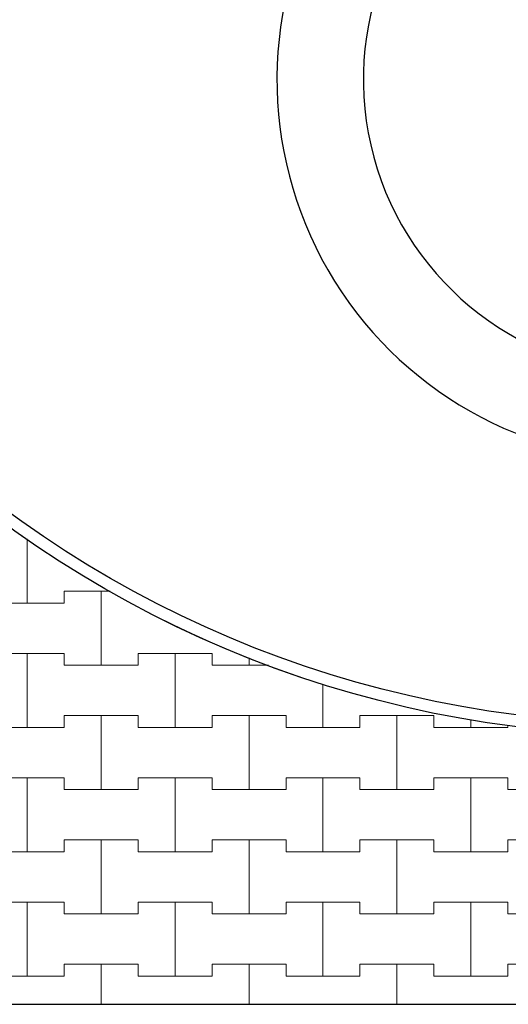
# Model space of a CAD drawing. Extents: x 543117 to 817228, y -254864 to -173038.
# Drawn here: x 744313 to 748440, y -254864 to -246548 of the extents above; entities that cross this region are included whole.
import ezdxf

# ---------------------------------------------------------------- set-up
doc = ezdxf.new("R2010")
doc.units = 0
doc.header["$MEASUREMENT"] = 0
doc.layers.add('2D - Ogólne_Nr_Pióra__121', color=7, linetype='Continuous', lineweight=5)
doc.layers.add('2D - Ogólne_Nr_Pióra__41', color=7, linetype='Continuous', lineweight=30)
doc.layers.add('2D - Ogólne_Nr_Pióra__141', color=7, linetype='Continuous', lineweight=0, true_color=0xe8e8e8)

# ---------------------------------------------------------------- blocks, each defined once
blk = doc.blocks.new('*X28')
at = {"layer": '2D - Ogólne_Nr_Pióra__121', "linetype": 'Continuous'}
for p, q in [((744375, -251475), (744375, -250933.70225)), ((744375, -250933.70225), (744375, -251475)), ((744687.5, -251475), (744687.5, -251375)), ((744687.5, -251375), (744687.5, -251475)), ((744687.5, -251375), (745000, -251375)), ((744687.5, -251375), (745077.93199, -251375)), ((745000, -251375), (745077.93199, -251375)), ((745000, -252000), (745000, -251375)), ((745000, -251375), (745000, -252000)), ((744062.5, -251475), (744375, -251475)), ((744062.5, -251475), (744687.5, -251475)), ((744375, -251475), (744687.5, -251475)), ((744062.5, -251900), (744375, -251900)), ((744062.5, -251900), (744687.5, -251900)), ((744375, -251900), (744687.5, -251900)), ((744375, -252525), (744375, -251900)), ((744375, -251900), (744375, -252525)), ((744687.5, -251900), (744687.5, -252000)), ((744687.5, -252000), (744687.5, -251900)), ((745312.5, -252000), (745312.5, -251900)), ((745312.5, -251900), (745312.5, -252000)), ((745312.5, -251900), (745625, -251900)), ((745312.5, -251900), (745937.5, -251900)), ((745625, -251900), (745937.5, -251900)), ((745625, -252525), (745625, -251900)), ((745625, -251900), (745625, -252525)), ((745937.5, -251900), (745937.5, -252000)), ((745937.5, -252000), (745937.5, -251900)), ((746250, -252000), (746250, -251937.35126)), ((746250, -251937.35126), (746250, -252000)), ((744687.5, -252000), (745000, -252000)), ((744687.5, -252000), (745312.5, -252000)), ((745000, -252000), (745312.5, -252000)), ((745937.5, -252000), (746250, -252000)), ((745937.5, -252000), (746415.16074, -252000)), ((746250, -252000), (746415.16074, -252000)), ((746875, -252525), (746875, -252160.83868)), ((746875, -252160.83868), (746875, -252525)), ((744687.5, -252525), (744687.5, -252425)), ((744687.5, -252425), (744687.5, -252525)), ((744687.5, -252425), (745000, -252425)), ((744687.5, -252425), (745312.5, -252425)), ((745000, -252425), (745312.5, -252425)), ((745000, -253050), (745000, -252425)), ((745000, -252425), (745000, -253050)), ((745312.5, -252425), (745312.5, -252525)), ((745312.5, -252525), (745312.5, -252425)), ((745937.5, -252525), (745937.5, -252425)), ((745937.5, -252425), (745937.5, -252525)), ((745937.5, -252425), (746250, -252425)), ((745937.5, -252425), (746562.5, -252425)), ((746250, -252425), (746562.5, -252425)), ((746250, -253050), (746250, -252425)), ((746250, -252425), (746250, -253050)), ((746562.5, -252425), (746562.5, -252525)), ((746562.5, -252525), (746562.5, -252425)), ((747187.5, -252525), (747187.5, -252425)), ((747187.5, -252425), (747187.5, -252525)), ((747187.5, -252425), (747500, -252425)), ((747187.5, -252425), (747812.5, -252425)), ((747500, -252425), (747812.5, -252425)), ((747500, -253050), (747500, -252425)), ((747500, -252425), (747500, -253050)), ((747812.5, -252425), (747812.5, -252525)), ((747812.5, -252525), (747812.5, -252425)), ((744062.5, -252525), (744375, -252525)), ((744062.5, -252525), (744687.5, -252525)), ((744375, -252525), (744687.5, -252525)), ((745312.5, -252525), (745625, -252525)), ((745312.5, -252525), (745937.5, -252525)), ((745625, -252525), (745937.5, -252525)), ((746562.5, -252525), (746875, -252525)), ((746562.5, -252525), (747187.5, -252525)), ((746875, -252525), (747187.5, -252525)), ((747812.5, -252525), (748125, -252525)), ((747812.5, -252525), (748437.5, -252525)), ((748125, -252525), (748125, -252460.2551)), ((748125, -252460.2551), (748125, -252525)), ((748125, -252525), (748437.5, -252525)), ((748437.5, -252525), (748437.5, -252505.38428)), ((748437.5, -252505.38428), (748437.5, -252525)), ((744062.5, -252950), (744375, -252950)), ((744062.5, -252950), (744687.5, -252950)), ((744375, -252950), (744687.5, -252950)), ((744375, -253575), (744375, -252950)), ((744375, -252950), (744375, -253575)), ((744687.5, -252950), (744687.5, -253050)), ((744687.5, -253050), (744687.5, -252950)), ((745312.5, -253050), (745312.5, -252950)), ((745312.5, -252950), (745312.5, -253050)), ((745312.5, -252950), (745625, -252950)), ((745312.5, -252950), (745937.5, -252950)), ((745625, -252950), (745937.5, -252950)), ((745625, -253575), (745625, -252950)), ((745625, -252950), (745625, -253575)), ((745937.5, -252950), (745937.5, -253050)), ((745937.5, -253050), (745937.5, -252950)), ((746562.5, -253050), (746562.5, -252950)), ((746562.5, -252950), (746562.5, -253050)), ((746562.5, -252950), (746875, -252950)), ((746562.5, -252950), (747187.5, -252950)), ((746875, -252950), (747187.5, -252950)), ((746875, -253575), (746875, -252950)), ((746875, -252950), (746875, -253575)), ((747187.5, -252950), (747187.5, -253050)), ((747187.5, -253050), (747187.5, -252950)), ((747812.5, -253050), (747812.5, -252950)), ((747812.5, -252950), (747812.5, -253050)), ((747812.5, -252950), (748125, -252950)), ((747812.5, -252950), (748437.5, -252950)), ((748125, -252950), (748437.5, -252950)), ((748125, -253575), (748125, -252950)), ((748125, -252950), (748125, -253575)), ((748437.5, -252950), (748437.5, -253050)), ((748437.5, -253050), (748437.5, -252950)), ((744687.5, -253050), (745000, -253050)), ((744687.5, -253050), (745312.5, -253050)), ((745000, -253050), (745312.5, -253050)), ((745937.5, -253050), (746250, -253050)), ((745937.5, -253050), (746562.5, -253050)), ((746250, -253050), (746562.5, -253050)), ((747187.5, -253050), (747500, -253050)), ((747187.5, -253050), (747812.5, -253050)), ((747500, -253050), (747812.5, -253050)), ((748437.5, -253050), (748750, -253050)), ((748437.5, -253050), (749062.5, -253050)), ((744687.5, -253575), (744687.5, -253475)), ((744687.5, -253475), (744687.5, -253575)), ((744687.5, -253475), (745000, -253475)), ((744687.5, -253475), (745312.5, -253475)), ((745000, -253475), (745312.5, -253475)), ((745000, -254100), (745000, -253475)), ((745000, -253475), (745000, -254100)), ((745312.5, -253475), (745312.5, -253575)), ((745312.5, -253575), (745312.5, -253475)), ((745937.5, -253575), (745937.5, -253475)), ((745937.5, -253475), (745937.5, -253575)), ((745937.5, -253475), (746250, -253475)), ((745937.5, -253475), (746562.5, -253475)), ((746250, -253475), (746562.5, -253475)), ((746250, -254100), (746250, -253475)), ((746250, -253475), (746250, -254100)), ((746562.5, -253475), (746562.5, -253575)), ((746562.5, -253575), (746562.5, -253475)), ((747187.5, -253575), (747187.5, -253475)), ((747187.5, -253475), (747187.5, -253575)), ((747187.5, -253475), (747500, -253475)), ((747187.5, -253475), (747812.5, -253475)), ((747500, -253475), (747812.5, -253475)), ((747500, -254100), (747500, -253475)), ((747500, -253475), (747500, -254100)), ((747812.5, -253475), (747812.5, -253575)), ((747812.5, -253575), (747812.5, -253475)), ((748437.5, -253575), (748437.5, -253475)), ((748437.5, -253475), (748437.5, -253575)), ((748437.5, -253475), (748750, -253475)), ((748437.5, -253475), (749062.5, -253475)), ((744062.5, -253575), (744375, -253575)), ((744062.5, -253575), (744687.5, -253575)), ((744375, -253575), (744687.5, -253575)), ((745312.5, -253575), (745625, -253575)), ((745312.5, -253575), (745937.5, -253575)), ((745625, -253575), (745937.5, -253575)), ((746562.5, -253575), (746875, -253575)), ((746562.5, -253575), (747187.5, -253575)), ((746875, -253575), (747187.5, -253575)), ((747812.5, -253575), (748125, -253575)), ((747812.5, -253575), (748437.5, -253575)), ((748125, -253575), (748437.5, -253575)), ((744062.5, -254000), (744375, -254000)), ((744062.5, -254000), (744687.5, -254000)), ((744375, -254000), (744687.5, -254000)), ((744375, -254625), (744375, -254000)), ((744375, -254000), (744375, -254625)), ((744687.5, -254000), (744687.5, -254100)), ((744687.5, -254100), (744687.5, -254000)), ((745312.5, -254100), (745312.5, -254000)), ((745312.5, -254000), (745312.5, -254100)), ((745312.5, -254000), (745625, -254000)), ((745312.5, -254000), (745937.5, -254000)), ((745625, -254000), (745937.5, -254000)), ((745625, -254625), (745625, -254000)), ((745625, -254000), (745625, -254625)), ((745937.5, -254000), (745937.5, -254100)), ((745937.5, -254100), (745937.5, -254000)), ((746562.5, -254100), (746562.5, -254000)), ((746562.5, -254000), (746562.5, -254100)), ((746562.5, -254000), (746875, -254000)), ((746562.5, -254000), (747187.5, -254000)), ((746875, -254000), (747187.5, -254000)), ((746875, -254625), (746875, -254000)), ((746875, -254000), (746875, -254625)), ((747187.5, -254000), (747187.5, -254100)), ((747187.5, -254100), (747187.5, -254000)), ((747812.5, -254100), (747812.5, -254000)), ((747812.5, -254000), (747812.5, -254100)), ((747812.5, -254000), (748125, -254000)), ((747812.5, -254000), (748437.5, -254000)), ((748125, -254000), (748437.5, -254000)), ((748125, -254625), (748125, -254000)), ((748125, -254000), (748125, -254625)), ((748437.5, -254000), (748437.5, -254100)), ((748437.5, -254100), (748437.5, -254000)), ((744687.5, -254100), (745000, -254100)), ((744687.5, -254100), (745312.5, -254100)), ((745000, -254100), (745312.5, -254100)), ((745937.5, -254100), (746250, -254100)), ((745937.5, -254100), (746562.5, -254100)), ((746250, -254100), (746562.5, -254100)), ((747187.5, -254100), (747500, -254100)), ((747187.5, -254100), (747812.5, -254100)), ((747500, -254100), (747812.5, -254100)), ((748437.5, -254100), (748750, -254100)), ((748437.5, -254100), (749062.5, -254100)), ((744687.5, -254625), (744687.5, -254525)), ((744687.5, -254525), (744687.5, -254625)), ((744687.5, -254525), (745000, -254525)), ((744687.5, -254525), (745312.5, -254525)), ((745000, -254525), (745312.5, -254525)), ((745000, -254863.58643), (745000, -254525)), ((745000, -254525), (745000, -254863.58643)), ((745312.5, -254525), (745312.5, -254625)), ((745312.5, -254625), (745312.5, -254525)), ((745937.5, -254625), (745937.5, -254525)), ((745937.5, -254525), (745937.5, -254625)), ((745937.5, -254525), (746250, -254525)), ((745937.5, -254525), (746562.5, -254525)), ((746250, -254525), (746562.5, -254525)), ((746250, -254863.58643), (746250, -254525)), ((746250, -254525), (746250, -254863.58643)), ((746562.5, -254525), (746562.5, -254625)), ((746562.5, -254625), (746562.5, -254525)), ((747187.5, -254625), (747187.5, -254525)), ((747187.5, -254525), (747187.5, -254625)), ((747187.5, -254525), (747500, -254525)), ((747187.5, -254525), (747812.5, -254525)), ((747500, -254525), (747812.5, -254525)), ((747500, -254863.58643), (747500, -254525)), ((747500, -254525), (747500, -254863.58643)), ((747812.5, -254525), (747812.5, -254625)), ((747812.5, -254625), (747812.5, -254525)), ((748437.5, -254625), (748437.5, -254525)), ((748437.5, -254525), (748437.5, -254625)), ((748437.5, -254525), (748750, -254525)), ((748437.5, -254525), (749062.5, -254525)), ((744062.5, -254625), (744375, -254625)), ((744062.5, -254625), (744687.5, -254625)), ((744375, -254625), (744687.5, -254625)), ((745312.5, -254625), (745625, -254625)), ((745312.5, -254625), (745937.5, -254625)), ((745625, -254625), (745937.5, -254625)), ((746562.5, -254625), (746875, -254625)), ((746562.5, -254625), (747187.5, -254625)), ((746875, -254625), (747187.5, -254625)), ((747812.5, -254625), (748125, -254625)), ((747812.5, -254625), (748437.5, -254625)), ((748125, -254625), (748437.5, -254625))]:
    blk.add_line(p, q, dxfattribs=at)
blk = doc.blocks.new('Wypełnienie_14')
at = {"layer": '2D - Ogólne_Nr_Pióra__141', "linetype": 'Continuous'}
blk.add_line((736335.3, -254863.6), (763035.3, -254863.6), dxfattribs=at)
for start, end in [(122.03748, 237.81721), (237.81721, 304.18272)]:
    blk.add_arc((749685.3, -243243.5), 9350, start, end, dxfattribs=at)
at = {"layer": '2D - Ogólne_Nr_Pióra__121', "linetype": 'Continuous'}
blk.add_blockref('*X28', (0, 0), dxfattribs=at)

msp = doc.modelspace()

# ---------------------------------------------------------------- linework, layer by layer
at = {"layer": '2D - Ogólne_Nr_Pióra__41', "linetype": 'Continuous'}
msp.add_line((736335.3, -254863.6), (763035.3, -254863.6), dxfattribs=at)
for radius in [9350, 9250]:
    msp.add_circle((749685.3, -243243.5), radius, dxfattribs=at)
for radius, start, end in [(2490, 120.47653, 270), (3220, 151.08743, 272.7237)]:
    msp.add_arc((749705.9, -247053.5), radius, start, end, dxfattribs=at)

# ---------------------------------------------------------------- block references
at = {"layer": '2D - Ogólne_Nr_Pióra__121', "linetype": 'Continuous'}
msp.add_blockref('Wypełnienie_14', (0, 0), dxfattribs=at)

doc.saveas('drawing.dxf')
